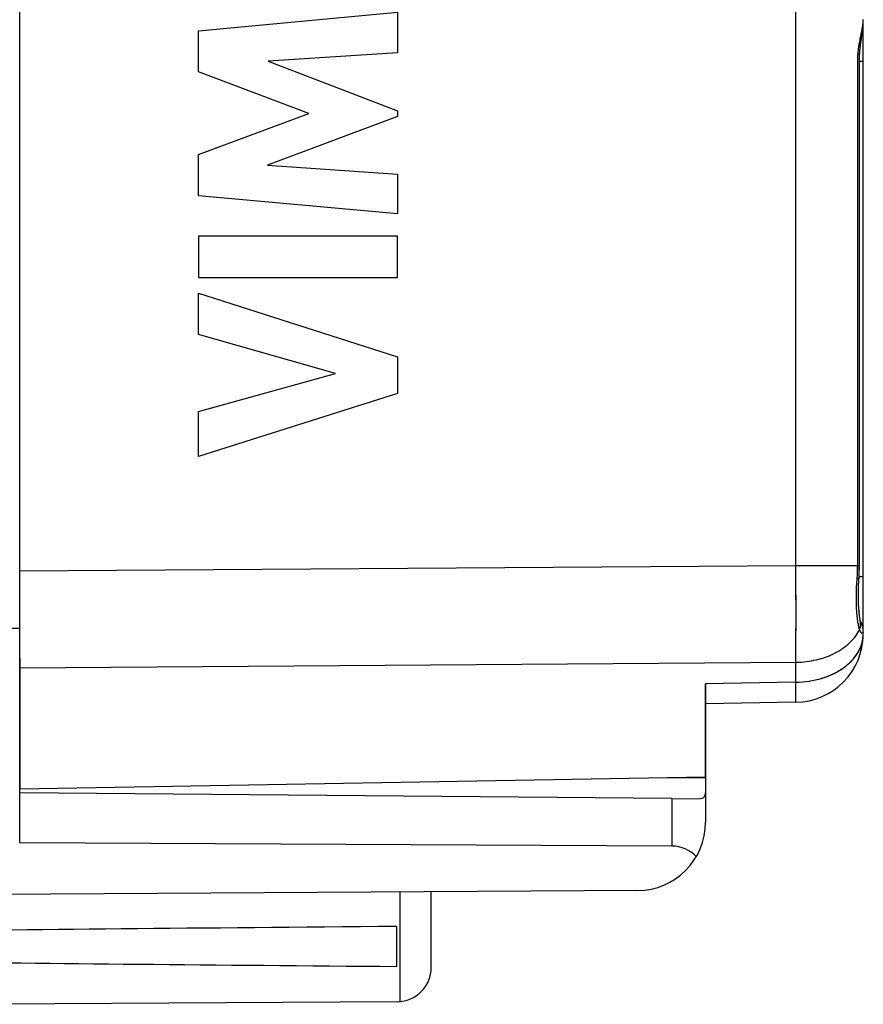
# Model space of a CAD drawing. Units: millimetres. Extents: x -43.2 to 41.5, y -26.9 to 44.3.
# Drawn here: x -31.1 to -18.8, y -26.4 to -12 of the extents above; entities that cross this region are included whole.
import ezdxf

# ---------------------------------------------------------------- set-up
doc = ezdxf.new("R2010")
doc.units = ezdxf.units.MM
doc.header["$LTSCALE"] = 16.335
doc.layers.get('0').update_dxf_attribs({"linetype": 'CONTINUOUS'})
for name, color, linetype in [('ASSI', 7, 'CONTINUOUS'), ('DRAFT', 7, 'CONTINUOUS'), ('RACCORDO', 7, 'CONTINUOUS')]:
    doc.layers.add(name, color=color, linetype=linetype)

msp = doc.modelspace()

# ---------------------------------------------------------------- linework, layer by layer
at = {"color": 250, "linetype": 'CONTINUOUS'}
for p, q in [((-28.532, -12.191), (-25.634, -11.92)), ((-25.634, -11.92), (-25.634, -12.512)), ((-28.532, -12.79), (-28.532, -12.191)), ((-25.634, -12.512), (-27.519, -12.636)), ((-27.519, -12.636), (-25.634, -13.356)), ((-26.923, -13.395), (-28.532, -12.79)), ((-25.634, -13.356), (-25.634, -13.441)), ((-28.532, -13.994), (-26.923, -13.395)), ((-25.634, -13.441), (-27.526, -14.151)), ((-28.532, -14.599), (-28.532, -13.994)), ((-27.526, -14.151), (-25.634, -14.281)), ((-25.634, -14.281), (-25.634, -14.86)), ((-25.634, -14.86), (-28.532, -14.599)), ((-25.634, -15.186), (-28.533, -15.186)), ((-28.533, -15.186), (-28.533, -15.791)), ((-25.634, -15.791), (-25.634, -15.186)), ((-28.533, -15.791), (-25.634, -15.791)), ((-28.532, -16.016), (-25.634, -16.948)), ((-28.532, -16.621), (-28.532, -16.016)), ((-26.537, -17.191), (-28.532, -16.621)), ((-25.634, -16.948), (-25.634, -17.482)), ((-28.532, -17.743), (-26.537, -17.191)), ((-25.634, -17.482), (-28.532, -18.401)), ((-28.532, -18.401), (-28.532, -17.743)), ((-25.591, -26.353), (-25.591, -24.755))]:
    msp.add_line(p, q, dxfattribs=at)
at = {"color": 7, "linetype": 'CONTINUOUS'}
for p, q in [((-32.14, -20.907), (-31.14, -20.904)), ((-31.14, -24.036), (-31.14, -20.904)), ((-22.135, -24.735), (-33.14, -24.799)), ((-25.14, -25.855), (-25.14, -24.752)), ((-25.64, -25.84), (-25.64, -25.257)), ((-25.638, -26.355), (-32.14, -26.393))]:
    msp.add_line(p, q, dxfattribs=at)
msp.add_arc((-25.64, -25.855), 0.5, 270.3333, 360, dxfattribs=at)
for start_param, end_param in [(2.519623, 2.690566), (-2.679126, -2.519623)]:
    msp.add_ellipse((44.208, -25.549), major_axis=(85.943, 0), ratio=0.005818, start_param=start_param, end_param=end_param, dxfattribs=at)
at = {"layer": 'ASSI', "color": 7, "linetype": 'CONTINUOUS'}
for p, q in [((-31.14, -20.904), (-31.14, 16.106)), ((-18.84, -20.987), (-18.84, -12.025)), ((-18.857, -12.228), (-18.854, -12.205)), ((-18.875, -12.354), (-18.872, -12.332)), ((-18.86, -12.252), (-18.857, -12.228)), ((-18.886, -12.438), (-18.883, -12.418)), ((-18.883, -12.418), (-18.881, -12.397)), ((-18.881, -12.397), (-18.878, -12.376)), ((-18.878, -12.376), (-18.875, -12.354)), ((-18.908, -20.263), (-18.907, -20.241)), ((-18.907, -20.241), (-18.906, -20.219)), ((-18.906, -20.219), (-18.905, -20.197)), ((-18.905, -20.197), (-18.902, -20.158)), ((-18.911, -20.369), (-18.91, -20.349)), ((-18.911, -20.39), (-18.911, -20.369)), ((-18.911, -20.41), (-18.911, -20.39)), ((-18.91, -20.327), (-18.909, -20.306)), ((-18.91, -20.349), (-18.91, -20.327)), ((-18.909, -20.285), (-18.908, -20.263)), ((-18.909, -20.306), (-18.909, -20.285)), ((-18.911, -20.46), (-18.911, -20.44)), ((-18.911, -20.479), (-18.911, -20.46)), ((-18.911, -20.498), (-18.911, -20.479)), ((-18.91, -20.517), (-18.911, -20.498)), ((-18.91, -20.536), (-18.91, -20.517)), ((-18.909, -20.554), (-18.91, -20.536)), ((-18.908, -20.571), (-18.909, -20.554)), ((-18.907, -20.588), (-18.908, -20.571)), ((-18.906, -20.605), (-18.907, -20.588)), ((-18.905, -20.622), (-18.906, -20.605)), ((-18.904, -20.638), (-18.905, -20.622)), ((-18.903, -20.653), (-18.904, -20.638)), ((-18.902, -20.668), (-18.903, -20.653)), ((-18.9, -20.683), (-18.902, -20.668)), ((-18.899, -20.696), (-18.9, -20.683)), ((-18.895, -20.729), (-18.897, -20.716)), ((-18.894, -20.741), (-18.895, -20.729)), ((-18.892, -20.752), (-18.894, -20.741)), ((-18.89, -20.763), (-18.892, -20.752)), ((-18.889, -20.772), (-18.89, -20.763)), ((-18.884, -20.802), (-18.884, -20.801)), ((-31.14, -21.346), (-31.14, -23.249)), ((-21.14, -23.074), (-21.14, -21.717)), ((-19.823, -21.987), (-21.14, -22.01)), ((-31.14, -23.249), (-21.14, -23.074)), ((-21.632, -23.39), (-31.14, -23.307)), ((-21.632, -24.085), (-31.14, -24.036))]:
    msp.add_line(p, q, dxfattribs=at)
at = {"layer": 'ASSI', "color": 250, "linetype": 'CONTINUOUS'}
for p, q in [((-19.823, -19.989), (-19.823, -10.551)), ((-18.922, -12.639), (-18.898, -12.639)), ((-18.922, -19.989), (-18.922, -12.639)), ((-18.84, -12.638), (-18.898, -12.638)), ((-31.14, -20.07), (-19.823, -19.989)), ((-19.823, -19.989), (-18.898, -19.989)), ((-18.93, -20.175), (-18.903, -20.177)), ((-18.84, -20.159), (-18.902, -20.159)), ((-18.883, -20.807), (-18.883, -20.806)), ((-31.14, -21.484), (-19.823, -21.403)), ((-19.823, -21.694), (-19.823, -21.403)), ((-19.823, -21.694), (-21.14, -21.717)), ((-21.632, -23.39), (-21.632, -24.085))]:
    msp.add_line(p, q, dxfattribs=at)
at = {"layer": 'ASSI', "color": 7, "linetype": 'CONTINUOUS'}
for points in [[(-18.854, -12.205), (-18.853, -12.194), (-18.851, -12.182), (-18.85, -12.171), (-18.848, -12.159), (-18.847, -12.148), (-18.846, -12.137), (-18.845, -12.126), (-18.844, -12.116), (-18.843, -12.105), (-18.843, -12.095), (-18.842, -12.085), (-18.842, -12.075), (-18.841, -12.065), (-18.841, -12.056), (-18.841, -12.047), (-18.841, -12.038), (-18.84, -12.032)], [(-18.872, -12.332), (-18.865, -12.287), (-18.86, -12.252)], [(-18.898, -19.989), (-18.898, -12.632), (-18.898, -12.624), (-18.898, -12.615), (-18.898, -12.607), (-18.897, -12.598), (-18.897, -12.589), (-18.897, -12.58), (-18.896, -12.572), (-18.896, -12.563), (-18.896, -12.553), (-18.895, -12.544), (-18.894, -12.535), (-18.894, -12.526), (-18.893, -12.516), (-18.892, -12.507), (-18.892, -12.497), (-18.891, -12.488), (-18.89, -12.478), (-18.889, -12.468), (-18.888, -12.458), (-18.887, -12.448), (-18.886, -12.438)], [(-18.902, -20.158), (-18.901, -20.137), (-18.9, -20.116), (-18.9, -20.095), (-18.899, -20.074), (-18.898, -20.052), (-18.898, -20.031), (-18.898, -20.009), (-18.898, -19.989)], [(-18.911, -20.44), (-18.911, -20.42), (-18.911, -20.41)], [(-18.897, -20.716), (-18.898, -20.703), (-18.899, -20.696)], [(-18.884, -20.801), (-18.885, -20.794), (-18.886, -20.79), (-18.887, -20.786), (-18.887, -20.782), (-18.888, -20.777), (-18.889, -20.772)], [(-18.882, -20.809), (-18.882, -20.808), (-18.883, -20.807), (-18.883, -20.806), (-18.883, -20.805), (-18.884, -20.803), (-18.884, -20.802)], [(-18.88, -20.816), (-18.88, -20.816), (-18.88, -20.816), (-18.88, -20.816), (-18.88, -20.816), (-18.88, -20.816), (-18.88, -20.816), (-18.881, -20.815), (-18.881, -20.815), (-18.881, -20.815), (-18.881, -20.814), (-18.881, -20.814), (-18.881, -20.813), (-18.881, -20.812), (-18.882, -20.812), (-18.882, -20.811), (-18.882, -20.81), (-18.882, -20.809)]]:
    msp.add_lwpolyline(points, dxfattribs=at)
at = {"layer": 'ASSI', "color": 250, "linetype": 'CONTINUOUS'}
for centre, radius, start, end in [((-19.215, -12.032), 0.375, 359.3688, 359.9836), ((-21.348, -19.989), 2.426, 355.6086, 0.0207), ((-19.106, -20.843), 0.226, 8.2997, 10.8071), ((-19.141, -20.959), 0.3, 358.5941, 30.5155), ((-19.107, -20.843), 0.226, 7.1005, 8.2996), ((-18.886, -20.959), 0.0453, 350.6535, 359.9915), ((-19.341, -20.987), 0.5, 358.501, 359.9999)]:
    msp.add_arc(centre, radius, start, end, dxfattribs=at)
at = {"layer": 'ASSI', "color": 7, "linetype": 'CONTINUOUS'}
for centre, radius, start, end in [((-19.14, -20.959), 0.3, 0, 30.9597), ((-19.84, -20.987), 1, 271, 360), ((-22.14, -23.735), 1, 270.3333, 360)]:
    msp.add_arc(centre, radius, start, end, dxfattribs=at)
msp.add_ellipse((-21.64, -24.585), major_axis=(0.355, 0.357), ratio=0.987734, start_param=-0.027389, end_param=0.77103, dxfattribs=at)
at = {"layer": 'ASSI', "color": 250, "linetype": 'CONTINUOUS'}
for points, knots in [([(-18.922, -12.639), (-18.922, -12.607), (-18.92, -12.545), (-18.911, -12.455), (-18.897, -12.369), (-18.881, -12.29), (-18.868, -12.228), (-18.859, -12.181), (-18.853, -12.149), (-18.848, -12.118), (-18.844, -12.09), (-18.841, -12.062), (-18.841, -12.045), (-18.841, -12.036)], [0, 0, 0, 0, 0.154298, 0.304502, 0.447385, 0.580802, 0.703403, 0.760371, 0.814349, 0.865295, 0.913195, 0.95807, 1, 1, 1, 1]), ([(-19.823, -21.403), (-19.823, -21.302), (-19.822, -21.085), (-19.821, -20.744), (-19.822, -20.374), (-19.823, -20.119), (-19.823, -19.989)], [0, 0, 0, 0, 0.214312, 0.458811, 0.724104, 1, 1, 1, 1]), ([(-18.895, -20.926), (-18.898, -20.917), (-18.903, -20.899), (-18.909, -20.869), (-18.915, -20.836), (-18.921, -20.799), (-18.927, -20.759), (-18.933, -20.699), (-18.939, -20.619), (-18.942, -20.516), (-18.942, -20.406), (-18.938, -20.291), (-18.933, -20.214), (-18.93, -20.175)], [0, 0, 0, 0, 0.035808, 0.076363, 0.121496, 0.17101, 0.224681, 0.282257, 0.407984, 0.545662, 0.69238, 0.844943, 1, 1, 1, 1]), ([(-18.895, -20.926), (-18.892, -20.917), (-18.886, -20.899), (-18.881, -20.871), (-18.879, -20.843), (-18.881, -20.824), (-18.882, -20.815)], [0, 0, 0, 0, 0.253585, 0.504298, 0.752833, 1, 1, 1, 1]), ([(-19.823, -21.403), (-19.772, -21.402), (-19.672, -21.395), (-19.524, -21.369), (-19.383, -21.328), (-19.253, -21.271), (-19.137, -21.202), (-19.036, -21.12), (-18.967, -21.043), (-18.922, -20.977), (-18.904, -20.943), (-18.895, -20.926)], [0, 0, 0, 0, 0.139165, 0.276546, 0.410649, 0.540187, 0.664177, 0.782054, 0.893769, 0.947521, 1, 1, 1, 1]), ([(-18.841, -20.967), (-18.841, -20.968), (-18.842, -20.971), (-18.844, -20.975), (-18.846, -20.978), (-18.848, -20.98), (-18.851, -20.981), (-18.855, -20.982), (-18.858, -20.981), (-18.862, -20.979), (-18.866, -20.976), (-18.87, -20.972), (-18.875, -20.967), (-18.879, -20.961), (-18.883, -20.954), (-18.889, -20.943), (-18.893, -20.933), (-18.895, -20.926)], [0, 0, 0, 0, 0.050848, 0.095035, 0.133714, 0.168641, 0.202228, 0.237221, 0.27614, 0.320926, 0.372957, 0.433197, 0.502383, 0.581075, 0.669779, 0.768916, 1, 1, 1, 1]), ([(-19.823, -21.694), (-19.759, -21.693), (-19.664, -21.685), (-19.54, -21.662), (-19.421, -21.632), (-19.309, -21.589), (-19.205, -21.534), (-19.134, -21.489), (-19.069, -21.438), (-19.011, -21.384), (-18.961, -21.326), (-18.919, -21.265), (-18.886, -21.201), (-18.861, -21.135), (-18.846, -21.068), (-18.841, -21.023), (-18.841, -21)], [0, 0, 0, 0, 0.144727, 0.216221, 0.286693, 0.423382, 0.489245, 0.553195, 0.615136, 0.675038, 0.732949, 0.788995, 0.843392, 0.896435, 0.948494, 1, 1, 1, 1]), ([(-19.823, -21.987), (-19.823, -21.987), (-19.823, -21.987), (-19.823, -21.986), (-19.823, -21.986), (-19.823, -21.985), (-19.823, -21.985), (-19.823, -21.984), (-19.822, -21.982), (-19.822, -21.979), (-19.822, -21.976), (-19.822, -21.972), (-19.822, -21.967), (-19.822, -21.962), (-19.822, -21.954), (-19.822, -21.943), (-19.822, -21.927), (-19.822, -21.91), (-19.822, -21.89), (-19.822, -21.868), (-19.822, -21.844), (-19.822, -21.817), (-19.822, -21.789), (-19.823, -21.748), (-19.823, -21.716), (-19.823, -21.694)], [0, 0, 0, 0, 0.000397, 0.001225, 0.002545, 0.004368, 0.0067, 0.00954, 0.016751, 0.026002, 0.03729, 0.050608, 0.06595, 0.083306, 0.102667, 0.147356, 0.199908, 0.2602, 0.328085, 0.403401, 0.485967, 0.575583, 0.672035, 0.775089, 1, 1, 1, 1])]:
    msp.add_open_spline(points, degree=3, knots=knots, dxfattribs=at)
msp.add_open_spline([(-18.84, -12.032), (-18.84, -12.032), (-18.84, -12.032), (-18.84, -12.032)], degree=3, dxfattribs=at)
at = {"layer": 'DRAFT', "color": 7, "linetype": 'CONTINUOUS'}
msp.add_line((-31.14, -23.249), (-21.14, -23.074), dxfattribs=at)
at = {"layer": 'RACCORDO', "color": 7, "linetype": 'CONTINUOUS'}
for p, q in [((-31.14, -20.355), (-31.14, 15.558)), ((-18.84, -20.987), (-18.84, -12.025)), ((-18.873, -12.341), (-18.862, -12.262)), ((-18.898, -20.006), (-18.898, -19.989)), ((-18.905, -20.208), (-18.902, -20.161)), ((-18.88, -20.816), (-18.88, -20.816)), ((-18.88, -20.816), (-18.88, -20.816)), ((-31.14, -21.347), (-31.14, -23.249)), ((-21.14, -21.717), (-21.14, -23.735)), ((-19.823, -21.987), (-21.14, -22.01)), ((-21.632, -23.39), (-21.217, -23.394))]:
    msp.add_line(p, q, dxfattribs=at)
at = {"layer": 'RACCORDO', "color": 250, "linetype": 'CONTINUOUS'}
for p, q in [((-19.823, -19.989), (-19.823, -10.551)), ((-18.922, -12.639), (-18.898, -12.639)), ((-18.922, -19.989), (-18.922, -12.639)), ((-18.84, -12.638), (-18.898, -12.638)), ((-31.14, -20.07), (-19.823, -19.989)), ((-19.823, -19.989), (-18.898, -19.989)), ((-18.93, -20.175), (-18.903, -20.177)), ((-18.84, -20.159), (-18.902, -20.159)), ((-31.14, -21.484), (-19.823, -21.403)), ((-19.823, -21.694), (-19.823, -21.403)), ((-19.823, -21.694), (-21.14, -21.717)), ((-21.14, -23.095), (-21.925, -23.088))]:
    msp.add_line(p, q, dxfattribs=at)
at = {"layer": 'RACCORDO', "color": 7, "linetype": 'CONTINUOUS'}
for points in [[(-18.862, -12.262), (-18.859, -12.242), (-18.856, -12.222), (-18.854, -12.202), (-18.851, -12.182), (-18.849, -12.162), (-18.847, -12.142), (-18.845, -12.122), (-18.843, -12.102), (-18.842, -12.082), (-18.841, -12.062), (-18.841, -12.042), (-18.84, -12.032)], [(-18.898, -19.989), (-18.898, -12.631), (-18.898, -12.614), (-18.897, -12.597), (-18.897, -12.58), (-18.896, -12.562), (-18.895, -12.545), (-18.894, -12.527), (-18.893, -12.509), (-18.891, -12.491), (-18.889, -12.473), (-18.888, -12.454), (-18.886, -12.436), (-18.883, -12.417), (-18.881, -12.398), (-18.879, -12.379), (-18.876, -12.36), (-18.873, -12.341)], [(-18.902, -20.161), (-18.901, -20.141), (-18.9, -20.119), (-18.9, -20.096), (-18.899, -20.074), (-18.898, -20.051), (-18.898, -20.028), (-18.898, -20.006)], [(-18.884, -20.801), (-18.885, -20.798), (-18.886, -20.791), (-18.887, -20.783), (-18.889, -20.775), (-18.89, -20.766), (-18.891, -20.757), (-18.893, -20.747), (-18.894, -20.736), (-18.896, -20.725), (-18.897, -20.714), (-18.898, -20.702), (-18.9, -20.69), (-18.901, -20.677), (-18.902, -20.663), (-18.903, -20.65), (-18.904, -20.635), (-18.905, -20.621), (-18.906, -20.606), (-18.907, -20.591), (-18.908, -20.575), (-18.909, -20.559), (-18.909, -20.543), (-18.91, -20.526), (-18.91, -20.509), (-18.911, -20.492), (-18.911, -20.474), (-18.911, -20.457), (-18.911, -20.439), (-18.911, -20.421), (-18.911, -20.402), (-18.911, -20.384), (-18.911, -20.365), (-18.91, -20.346), (-18.91, -20.326), (-18.909, -20.307), (-18.909, -20.287), (-18.908, -20.268), (-18.907, -20.248), (-18.906, -20.228), (-18.905, -20.208)], [(-18.88, -20.816), (-18.88, -20.816), (-18.88, -20.816), (-18.881, -20.815), (-18.881, -20.815), (-18.881, -20.814), (-18.881, -20.813), (-18.881, -20.812), (-18.882, -20.811), (-18.882, -20.81), (-18.882, -20.809), (-18.883, -20.807), (-18.883, -20.805), (-18.884, -20.803), (-18.884, -20.801)]]:
    msp.add_lwpolyline(points, dxfattribs=at)
at = {"layer": 'RACCORDO', "color": 250, "linetype": 'CONTINUOUS'}
for centre, radius, start, end in [((-21.342, -19.99), 2.419, 355.6028, 0.0266), ((-19.106, -20.843), 0.226, 8.1237, 10.8086), ((-19.141, -20.959), 0.3, 28.9448, 30.637), ((-19.141, -20.959), 0.3, 358.5943, 28.9447), ((-18.886, -20.959), 0.0456, 350.6805, 359.9645)]:
    msp.add_arc(centre, radius, start, end, dxfattribs=at)
at = {"layer": 'RACCORDO', "color": 7, "linetype": 'CONTINUOUS'}
for centre, radius, start, end in [((-19.14, -20.959), 0.3, 0, 30.9313), ((-19.84, -20.987), 1, 271, 360)]:
    msp.add_arc(centre, radius, start, end, dxfattribs=at)
at = {"layer": 'RACCORDO', "color": 250, "linetype": 'CONTINUOUS'}
for points, knots in [([(-18.922, -12.639), (-18.922, -12.607), (-18.92, -12.544), (-18.91, -12.453), (-18.897, -12.367), (-18.881, -12.287), (-18.865, -12.214), (-18.852, -12.147), (-18.843, -12.087), (-18.84, -12.05), (-18.84, -12.032)], [0, 0, 0, 0, 0.154859, 0.305528, 0.448718, 0.582253, 0.704777, 0.815444, 0.913819, 1, 1, 1, 1]), ([(-19.823, -21.403), (-19.823, -21.302), (-19.822, -21.085), (-19.821, -20.614), (-19.822, -20.244), (-19.823, -19.989)], [0, 0, 0, 0, 0.214312, 0.458811, 1, 1, 1, 1]), ([(-18.895, -20.926), (-18.9, -20.908), (-18.91, -20.866), (-18.922, -20.796), (-18.932, -20.713), (-18.939, -20.619), (-18.942, -20.516), (-18.942, -20.367), (-18.936, -20.252), (-18.93, -20.175)], [0, 0, 0, 0, 0.076354, 0.170996, 0.282242, 0.407977, 0.545664, 0.692392, 1, 1, 1, 1]), ([(-18.895, -20.926), (-18.888, -20.908), (-18.879, -20.87), (-18.88, -20.83), (-18.882, -20.811)], [0, 0, 0, 0, 0.504371, 1, 1, 1, 1]), ([(-19.823, -21.403), (-19.722, -21.401), (-19.572, -21.384), (-19.383, -21.328), (-19.253, -21.271), (-19.137, -21.202), (-19.036, -21.12), (-18.954, -21.029), (-18.912, -20.961), (-18.895, -20.926)], [0, 0, 0, 0, 0.276277, 0.410451, 0.540058, 0.664115, 0.782054, 0.893828, 1, 1, 1, 1]), ([(-18.841, -20.967), (-18.842, -20.969), (-18.843, -20.975), (-18.847, -20.98), (-18.851, -20.981), (-18.855, -20.982), (-18.858, -20.981), (-18.864, -20.978), (-18.871, -20.972), (-18.88, -20.961), (-18.888, -20.945), (-18.893, -20.933), (-18.895, -20.926)], [0, 0, 0, 0, 0.094851, 0.167916, 0.201555, 0.236602, 0.275581, 0.320436, 0.432608, 0.580544, 0.76855, 1, 1, 1, 1]), ([(-19.823, -21.694), (-19.759, -21.693), (-19.631, -21.683), (-19.447, -21.642), (-19.277, -21.576), (-19.127, -21.489), (-19.004, -21.382), (-18.926, -21.279), (-18.881, -21.191), (-18.858, -21.124), (-18.844, -21.056), (-18.84, -21.01), (-18.84, -20.987)], [0, 0, 0, 0, 0.1451, 0.287278, 0.424141, 0.553855, 0.675435, 0.789026, 0.843343, 0.89634, 0.948409, 1, 1, 1, 1]), ([(-19.823, -21.987), (-19.823, -21.987), (-19.823, -21.987), (-19.823, -21.986), (-19.823, -21.985), (-19.823, -21.984), (-19.822, -21.982), (-19.822, -21.979), (-19.822, -21.976), (-19.822, -21.972), (-19.822, -21.965), (-19.822, -21.956), (-19.822, -21.943), (-19.822, -21.927), (-19.822, -21.91), (-19.822, -21.89), (-19.822, -21.868), (-19.822, -21.844), (-19.822, -21.807), (-19.822, -21.757), (-19.823, -21.716), (-19.823, -21.694)], [0, 0, 0, 0, 0.000397, 0.001225, 0.004367, 0.009538, 0.016749, 0.026001, 0.037288, 0.050606, 0.065948, 0.102666, 0.147354, 0.199907, 0.260199, 0.328084, 0.4034, 0.485966, 0.575583, 0.775087, 1, 1, 1, 1])]:
    msp.add_open_spline(points, degree=3, knots=knots, dxfattribs=at)
at = {"layer": 'RACCORDO', "color": 7, "linetype": 'CONTINUOUS'}
msp.add_open_spline([(-21.14, -23.234), (-21.14, -23.257), (-21.141, -23.289), (-21.146, -23.33), (-21.153, -23.353), (-21.163, -23.372), (-21.183, -23.391), (-21.204, -23.394), (-21.217, -23.394)], degree=3, knots=[0, 0, 0, 0, 0.342039, 0.484436, 0.605931, 0.709338, 0.8026, 1, 1, 1, 1], dxfattribs=at)

doc.saveas('drawing.dxf')
